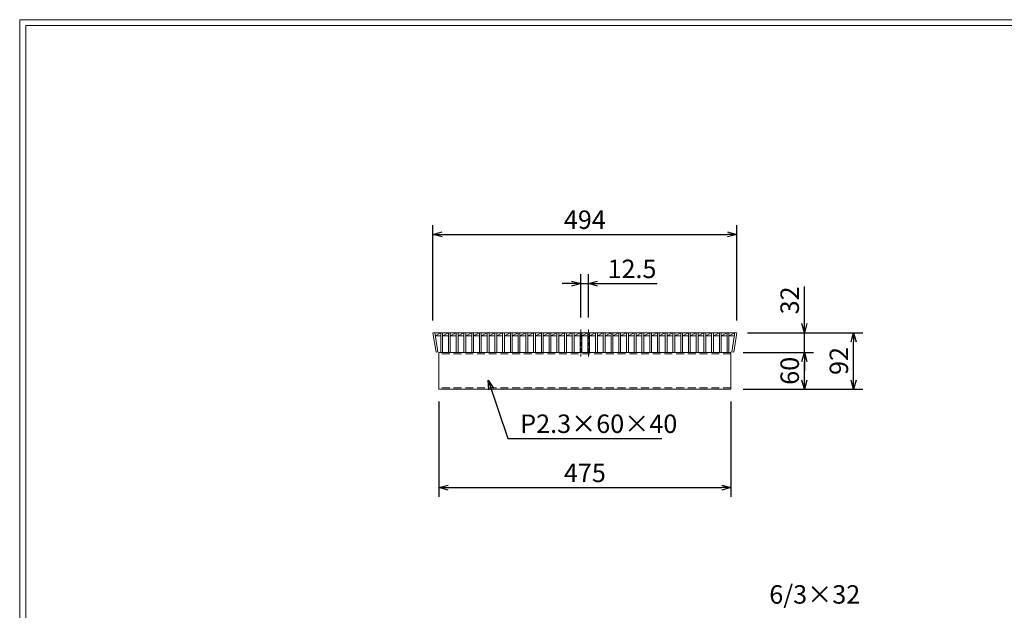
# Model space of a CAD drawing. Units: millimetres. Extents: x 3124 to 5914, y 0 to 1973.
# Drawn here: x 3124 to 4726, y 1012 to 1973 of the extents above; entities that cross this region are included whole.
import ezdxf

# ---------------------------------------------------------------- set-up
doc = ezdxf.new("R2010")
doc.units = ezdxf.units.MM
doc.linetypes.add('CENTER', pattern=[10, 6.25, -1.25, 1.25, -1.25])
doc.linetypes.add('HIDDEN', pattern=[9.525, 6.35, -3.175])
for name, color, linetype, lineweight in [('中心線', 1, 'HIDDEN', 13), ('寸法線', 2, 'Continuous', 9), ('嵩上断面', 112, 'Continuous', 13), ('本体', 7, 'Continuous', 13)]:
    doc.layers.add(name, color=color, linetype=linetype, lineweight=lineweight)
doc.layers.add('外枠', color=7, linetype='Continuous')
doc.dimstyles.new('ISO-25', dxfattribs={"dimscale": 10, "dimtxt": 3, "dimasz": 1.5, "dimexe": 1.5, "dimexo": 2, "dimgap": 0.5, "dimtad": 1, "dimdsep": 46, "dimtxsty": 'Standard', "dimblk": 'OPEN30', "dimcen": 2.5, "dimadec": 0, "dimazin": 0, "dimtfac": 1, "dimtmove": 0, "dimatfit": 0, "dimldrblk": 'OPEN30', "dimfxl": 1, "dimarcsym": 0})

# ---------------------------------------------------------------- blocks, each defined once
blk = doc.blocks.new('_Open30')
at = {"color": 0, "linetype": 'ByBlock', "lineweight": -2}
for p, q in [((-1, 0.27), (0, 0)), ((0, 0), (-1, -0.27)), ((0, 0), (-1, 0))]:
    blk.add_line(p, q, dxfattribs=at)
blk = doc.blocks.new('*D29')
at = {"layer": 'Defpoints', "color": 0, "ltscale": 3}
for p in [(4280.9, 1431.9), (4400.4, 1431.9), (4280.9, 1371.9)]:
    blk.add_point(p, dxfattribs=at)
at = {"layer": '寸法線', "color": 0, "lineweight": -2, "ltscale": 3}
for p, q in [((4300.9, 1431.9), (4415.4, 1431.9)), ((4400.4, 1386.9), (4400.4, 1416.9)), ((4300.9, 1371.9), (4415.4, 1371.9))]:
    blk.add_line(p, q, dxfattribs=at)
at = {"layer": '寸法線', "color": 0, "lineweight": -2, "ltscale": 3, "xscale": 15, "yscale": 15, "zscale": 15}
for p, rotation in [((4400.4, 1431.9), 90), ((4400.4, 1371.9), 270)]:
    blk.add_blockref('_Open30', p, dxfattribs=dict(at, rotation=rotation))
at = {"layer": '寸法線', "color": 0, "ltscale": 3, "insert": (4380.4, 1401.9), "char_height": 30, "attachment_point": 5, "rotation": 90}
blk.add_mtext('60', dxfattribs=at)
blk = doc.blocks.new('*D28')
at = {"layer": 'Defpoints', "color": 0, "linetype": 'Continuous'}
for p in [(4287.9, 1463.9), (4400.4, 1463.9), (4283.4, 1431.9)]:
    blk.add_point(p, dxfattribs=at)
at = {"layer": '寸法線', "color": 0, "linetype": 'Continuous', "lineweight": -2}
for p, q in [((4400.4, 1478.9), (4400.4, 1539.1)), ((4307.9, 1463.9), (4415.4, 1463.9)), ((4400.4, 1431.9), (4400.4, 1463.9)), ((4303.4, 1431.9), (4415.4, 1431.9)), ((4400.4, 1416.9), (4400.4, 1401.9))]:
    blk.add_line(p, q, dxfattribs=at)
at = {"layer": '寸法線', "color": 0, "linetype": 'Continuous', "lineweight": -2, "xscale": 15, "yscale": 15, "zscale": 15}
for p, rotation in [((4400.4, 1463.9), 270), ((4400.4, 1431.9), 90)]:
    blk.add_blockref('_Open30', p, dxfattribs=dict(at, rotation=rotation))
at = {"layer": '寸法線', "color": 0, "linetype": 'Continuous', "insert": (4380.4, 1516.5), "char_height": 30, "attachment_point": 5, "rotation": 90}
blk.add_mtext('32', dxfattribs=at)
blk = doc.blocks.new('*D27')
at = {"layer": 'Defpoints', "color": 0, "linetype": 'Continuous'}
for p in [(4287.9, 1463.9), (4480.4, 1463.9), (4280.9, 1371.9)]:
    blk.add_point(p, dxfattribs=at)
at = {"layer": '寸法線', "color": 0, "linetype": 'Continuous', "lineweight": -2}
for p, q in [((4307.9, 1463.9), (4495.4, 1463.9)), ((4480.4, 1386.9), (4480.4, 1448.9)), ((4300.9, 1371.9), (4495.4, 1371.9))]:
    blk.add_line(p, q, dxfattribs=at)
at = {"layer": '寸法線', "color": 0, "linetype": 'Continuous', "lineweight": -2, "xscale": 15, "yscale": 15, "zscale": 15}
for p, rotation in [((4480.4, 1463.9), 90), ((4480.4, 1371.9), 270)]:
    blk.add_blockref('_Open30', p, dxfattribs=dict(at, rotation=rotation))
at = {"layer": '寸法線', "color": 0, "linetype": 'Continuous', "insert": (4460.4, 1417.9), "char_height": 30, "attachment_point": 5, "rotation": 90}
blk.add_mtext('92', dxfattribs=at)
blk = doc.blocks.new('*D26')
at = {"layer": 'Defpoints', "color": 0, "linetype": 'Continuous'}
for p in [(3805.9, 1371.9), (4280.9, 1371.9), (4280.9, 1211.9)]:
    blk.add_point(p, dxfattribs=at)
at = {"layer": '寸法線', "color": 0, "linetype": 'Continuous', "lineweight": -2}
for p, q in [((3805.9, 1351.9), (3805.9, 1196.9)), ((4280.9, 1351.9), (4280.9, 1196.9)), ((3820.9, 1211.9), (4265.9, 1211.9))]:
    blk.add_line(p, q, dxfattribs=at)
at = {"layer": '寸法線', "color": 0, "linetype": 'Continuous', "lineweight": -2, "xscale": 15, "yscale": 15, "zscale": 15, "rotation": 180}
blk.add_blockref('_Open30', (3805.9, 1211.9), dxfattribs=at)
at = {"layer": '寸法線', "color": 0, "linetype": 'Continuous', "lineweight": -2, "xscale": 15, "yscale": 15, "zscale": 15}
blk.add_blockref('_Open30', (4280.9, 1211.9), dxfattribs=at)
at = {"layer": '寸法線', "color": 0, "linetype": 'Continuous', "insert": (4043.4, 1231.9), "char_height": 30, "attachment_point": 5}
blk.add_mtext('475', dxfattribs=at)
blk = doc.blocks.new('*D25')
at = {"layer": 'Defpoints', "color": 0, "linetype": 'Continuous'}
for p in [(4290.4, 1623.9), (3796.4, 1463.9), (4290.4, 1463.9)]:
    blk.add_point(p, dxfattribs=at)
at = {"layer": '寸法線', "color": 0, "linetype": 'Continuous', "lineweight": -2}
for p, q in [((3796.4, 1483.9), (3796.4, 1638.9)), ((4290.4, 1483.9), (4290.4, 1638.9)), ((3811.4, 1623.9), (4275.4, 1623.9))]:
    blk.add_line(p, q, dxfattribs=at)
at = {"layer": '寸法線', "color": 0, "linetype": 'Continuous', "lineweight": -2, "xscale": 15, "yscale": 15, "zscale": 15, "rotation": 180}
blk.add_blockref('_Open30', (3796.4, 1623.9), dxfattribs=at)
at = {"layer": '寸法線', "color": 0, "linetype": 'Continuous', "lineweight": -2, "xscale": 15, "yscale": 15, "zscale": 15}
blk.add_blockref('_Open30', (4290.4, 1623.9), dxfattribs=at)
at = {"layer": '寸法線', "color": 0, "linetype": 'Continuous', "insert": (4043.4, 1643.9), "char_height": 30, "attachment_point": 5}
blk.add_mtext('494', dxfattribs=at)
blk = doc.blocks.new('*D24')
at = {"layer": 'Defpoints', "color": 0, "ltscale": 3}
for p in [(4049.1, 1543.9), (4036.6, 1468.9), (4049.1, 1468.9)]:
    blk.add_point(p, dxfattribs=at)
at = {"layer": '寸法線', "color": 0, "lineweight": -2, "ltscale": 3}
for p, q in [((4036.6, 1488.9), (4036.6, 1558.9)), ((4049.1, 1488.9), (4049.1, 1558.9)), ((4021.6, 1543.9), (4006.6, 1543.9)), ((4036.6, 1543.9), (4049.1, 1543.9)), ((4064.1, 1543.9), (4160.9, 1543.9))]:
    blk.add_line(p, q, dxfattribs=at)
at = {"layer": '寸法線', "color": 0, "lineweight": -2, "ltscale": 3, "xscale": 15, "yscale": 15, "zscale": 15}
blk.add_blockref('_Open30', (4036.6, 1543.9), dxfattribs=at)
at = {"layer": '寸法線', "color": 0, "lineweight": -2, "ltscale": 3, "xscale": 15, "yscale": 15, "zscale": 15, "rotation": 180}
blk.add_blockref('_Open30', (4049.1, 1543.9), dxfattribs=at)
at = {"layer": '寸法線', "color": 0, "ltscale": 3, "insert": (4120, 1563.9), "char_height": 30, "attachment_point": 5}
blk.add_mtext('12.5', dxfattribs=at)

msp = doc.modelspace()

# ---------------------------------------------------------------- linework, layer by layer
at = {"layer": '中心線', "linetype": 'CENTER'}
for p, q in [((4036.555, 1468.881), (4036.555, 1425.381)), ((4049.055, 1468.881), (4049.055, 1425.381))]:
    msp.add_line(p, q, dxfattribs=at)
at = {"layer": '外枠', "lineweight": 9, "ltscale": 80}
for p in [(5913.741, 1973.269), (3124.23, 0)]:
    msp.add_line(p, (3124.23, 1973.269), dxfattribs=at)
at = {"layer": '外枠', "lineweight": 9, "ltscale": 100}
for q in [(5904.35, 1963.878), (3134.23, 10)]:
    msp.add_line((3134.23, 1963.878), q, dxfattribs=at)
at = {"layer": '嵩上断面', "linetype": 'Continuous'}
for p, q in [((4280.855, 1431.881), (3805.855, 1431.881)), ((3805.855, 1431.881), (3805.855, 1371.881)), ((4280.855, 1431.881), (4280.855, 1371.881)), ((4280.855, 1371.881), (3805.855, 1371.881))]:
    msp.add_line(p, q, dxfattribs=at)
at = {"layer": '嵩上断面', "linetype": 'HIDDEN', "ltscale": 2}
for p, q in [((4280.855, 1429.581), (3805.855, 1429.581)), ((4280.855, 1374.181), (3805.855, 1374.181))]:
    msp.add_line(p, q, dxfattribs=at)
at = {"layer": '本体', "ltscale": 3}
for p, q in [((3799.319, 1464.345), (3796.355, 1463.881)), ((4287.391, 1464.345), (4290.355, 1463.881)), ((3801.295, 1432.265), (3804.259, 1432.728)), ((3808.945, 1431.881), (3811.945, 1431.881)), ((3821.535, 1431.881), (3824.535, 1431.881)), ((3834.125, 1431.881), (3837.125, 1431.881)), ((3846.715, 1431.881), (3849.715, 1431.881)), ((3859.305, 1431.881), (3862.305, 1431.881)), ((3871.895, 1431.881), (3874.895, 1431.881)), ((3884.485, 1431.881), (3887.485, 1431.881)), ((3897.075, 1431.881), (3900.075, 1431.881)), ((3909.665, 1431.881), (3912.665, 1431.881)), ((3922.255, 1431.881), (3925.255, 1431.881)), ((3934.845, 1431.881), (3937.845, 1431.881)), ((3947.435, 1431.881), (3950.435, 1431.881)), ((3960.025, 1431.881), (3963.025, 1431.881)), ((3972.615, 1431.881), (3975.615, 1431.881)), ((3985.205, 1431.881), (3988.205, 1431.881)), ((3997.795, 1431.881), (4000.795, 1431.881)), ((4010.385, 1431.881), (4013.385, 1431.881)), ((4022.975, 1431.881), (4025.975, 1431.881)), ((4035.565, 1431.881), (4038.565, 1431.881)), ((4048.155, 1431.881), (4051.155, 1431.881)), ((4060.745, 1431.881), (4063.745, 1431.881)), ((4073.335, 1431.881), (4076.335, 1431.881)), ((4085.925, 1431.881), (4088.925, 1431.881)), ((4098.515, 1431.881), (4101.515, 1431.881)), ((4111.105, 1431.881), (4114.105, 1431.881)), ((4123.695, 1431.881), (4126.695, 1431.881)), ((4136.285, 1431.881), (4139.285, 1431.881)), ((4148.875, 1431.881), (4151.875, 1431.881)), ((4161.465, 1431.881), (4164.465, 1431.881)), ((4174.055, 1431.881), (4177.055, 1431.881)), ((4186.645, 1431.881), (4189.645, 1431.881)), ((4199.235, 1431.881), (4202.235, 1431.881)), ((4211.825, 1431.881), (4214.825, 1431.881)), ((4224.415, 1431.881), (4227.415, 1431.881)), ((4237.005, 1431.881), (4240.005, 1431.881)), ((4249.595, 1431.881), (4252.595, 1431.881)), ((4262.185, 1431.881), (4265.185, 1431.881)), ((4274.775, 1431.881), (4277.775, 1431.881)), ((4285.415, 1432.265), (4282.451, 1432.728))]:
    msp.add_line(p, q, dxfattribs=at)
at = {"layer": '本体', "linetype": 'Continuous'}
for p, q in [((3796.355, 1463.881), (3801.295, 1432.265)), ((3799.319, 1464.345), (3804.259, 1432.728)), ((3799.391, 1463.881), (4287.319, 1463.881)), ((3800.173, 1458.881), (3808.945, 1463.881)), ((3800.173, 1458.881), (3808.945, 1458.881)), ((3808.945, 1463.881), (3808.945, 1431.881)), ((3811.945, 1458.881), (3821.535, 1463.881)), ((3811.945, 1463.881), (3811.945, 1431.881)), ((3811.945, 1458.881), (3821.535, 1458.881)), ((3821.535, 1463.881), (3821.535, 1431.881)), ((3824.535, 1458.881), (3834.125, 1463.881)), ((3824.535, 1463.881), (3824.535, 1431.881)), ((3824.535, 1458.881), (3834.125, 1458.881)), ((3834.125, 1463.881), (3834.125, 1431.881)), ((3837.125, 1458.881), (3846.715, 1463.881)), ((3837.125, 1463.881), (3837.125, 1431.881)), ((3837.125, 1458.881), (3846.715, 1458.881)), ((3846.715, 1463.881), (3846.715, 1431.881)), ((3849.715, 1458.881), (3859.305, 1463.881)), ((3849.715, 1463.881), (3849.715, 1431.881)), ((3849.715, 1458.881), (3859.305, 1458.881)), ((3859.305, 1463.881), (3859.305, 1431.881)), ((3862.305, 1458.881), (3871.895, 1463.881)), ((3862.305, 1463.881), (3862.305, 1431.881)), ((3862.305, 1458.881), (3871.895, 1458.881)), ((3871.895, 1463.881), (3871.895, 1431.881)), ((3874.895, 1458.881), (3884.485, 1463.881)), ((3874.895, 1463.881), (3874.895, 1431.881)), ((3874.895, 1458.881), (3884.485, 1458.881)), ((3884.485, 1463.881), (3884.485, 1431.881)), ((3887.485, 1458.881), (3897.075, 1463.881)), ((3887.485, 1463.881), (3887.485, 1431.881)), ((3887.485, 1458.881), (3897.075, 1458.881)), ((3897.075, 1463.881), (3897.075, 1431.881)), ((3900.075, 1458.881), (3909.665, 1463.881)), ((3900.075, 1463.881), (3900.075, 1431.881)), ((3900.075, 1458.881), (3909.665, 1458.881)), ((3909.665, 1463.881), (3909.665, 1431.881)), ((3912.665, 1458.881), (3922.255, 1463.881)), ((3912.665, 1463.881), (3912.665, 1431.881)), ((3912.665, 1458.881), (3922.255, 1458.881)), ((3922.255, 1463.881), (3922.255, 1431.881)), ((3925.255, 1458.881), (3934.845, 1463.881)), ((3925.255, 1463.881), (3925.255, 1431.881)), ((3925.255, 1458.881), (3934.845, 1458.881)), ((3934.845, 1463.881), (3934.845, 1431.881)), ((3937.845, 1458.881), (3947.435, 1463.881)), ((3937.845, 1463.881), (3937.845, 1431.881)), ((3937.845, 1458.881), (3947.435, 1458.881)), ((3947.435, 1463.881), (3947.435, 1431.881)), ((3950.435, 1458.881), (3960.025, 1463.881)), ((3950.435, 1463.881), (3950.435, 1431.881)), ((3950.435, 1458.881), (3960.025, 1458.881)), ((3960.025, 1463.881), (3960.025, 1431.881)), ((3963.025, 1458.881), (3972.615, 1463.881)), ((3963.025, 1463.881), (3963.025, 1431.881)), ((3963.025, 1458.881), (3972.615, 1458.881)), ((3972.615, 1463.881), (3972.615, 1431.881)), ((3975.615, 1458.881), (3985.205, 1463.881)), ((3975.615, 1463.881), (3975.615, 1431.881)), ((3975.615, 1458.881), (3985.205, 1458.881)), ((3985.205, 1463.881), (3985.205, 1431.881)), ((3988.205, 1458.881), (3997.795, 1463.881)), ((3988.205, 1463.881), (3988.205, 1431.881)), ((3988.205, 1458.881), (3997.795, 1458.881)), ((3997.795, 1463.881), (3997.795, 1431.881)), ((4000.795, 1458.881), (4010.385, 1463.881)), ((4000.795, 1463.881), (4000.795, 1431.881)), ((4000.795, 1458.881), (4010.385, 1458.881)), ((4010.385, 1463.881), (4010.385, 1431.881)), ((4013.385, 1458.881), (4022.975, 1463.881)), ((4013.385, 1463.881), (4013.385, 1431.881)), ((4013.385, 1458.881), (4022.975, 1458.881)), ((4022.975, 1463.881), (4022.975, 1431.881)), ((4025.975, 1458.881), (4035.565, 1463.881)), ((4025.975, 1463.881), (4025.975, 1431.881)), ((4025.975, 1458.881), (4035.565, 1458.881)), ((4035.565, 1463.881), (4035.565, 1431.881)), ((4038.565, 1458.881), (4048.155, 1463.881)), ((4038.565, 1463.881), (4038.565, 1431.881)), ((4038.565, 1458.881), (4048.155, 1458.881)), ((4048.155, 1463.881), (4048.155, 1431.881)), ((4051.155, 1458.881), (4060.745, 1463.881)), ((4051.155, 1463.881), (4051.155, 1431.881)), ((4051.155, 1458.881), (4060.745, 1458.881)), ((4060.745, 1463.881), (4060.745, 1431.881)), ((4063.745, 1458.881), (4073.335, 1463.881)), ((4063.745, 1463.881), (4063.745, 1431.881)), ((4063.745, 1458.881), (4073.335, 1458.881)), ((4073.335, 1463.881), (4073.335, 1431.881)), ((4076.335, 1458.881), (4085.925, 1463.881)), ((4076.335, 1463.881), (4076.335, 1431.881)), ((4076.335, 1458.881), (4085.925, 1458.881)), ((4085.925, 1463.881), (4085.925, 1431.881)), ((4088.925, 1458.881), (4098.515, 1463.881)), ((4088.925, 1463.881), (4088.925, 1431.881)), ((4088.925, 1458.881), (4098.515, 1458.881)), ((4098.515, 1463.881), (4098.515, 1431.881)), ((4101.515, 1458.881), (4111.105, 1463.881)), ((4101.515, 1463.881), (4101.515, 1431.881)), ((4101.515, 1458.881), (4111.105, 1458.881)), ((4111.105, 1463.881), (4111.105, 1431.881)), ((4114.105, 1458.881), (4123.695, 1463.881)), ((4114.105, 1463.881), (4114.105, 1431.881)), ((4114.105, 1458.881), (4123.695, 1458.881)), ((4123.695, 1463.881), (4123.695, 1431.881)), ((4126.695, 1458.881), (4136.285, 1463.881)), ((4126.695, 1463.881), (4126.695, 1431.881)), ((4126.695, 1458.881), (4136.285, 1458.881)), ((4136.285, 1463.881), (4136.285, 1431.881)), ((4139.285, 1458.881), (4148.875, 1463.881)), ((4139.285, 1463.881), (4139.285, 1431.881)), ((4139.285, 1458.881), (4148.875, 1458.881)), ((4148.875, 1463.881), (4148.875, 1431.881)), ((4151.875, 1458.881), (4161.465, 1463.881)), ((4151.875, 1463.881), (4151.875, 1431.881)), ((4151.875, 1458.881), (4161.465, 1458.881)), ((4161.465, 1463.881), (4161.465, 1431.881)), ((4164.465, 1458.881), (4174.055, 1463.881)), ((4164.465, 1463.881), (4164.465, 1431.881)), ((4164.465, 1458.881), (4174.055, 1458.881)), ((4174.055, 1463.881), (4174.055, 1431.881)), ((4177.055, 1458.881), (4186.645, 1463.881)), ((4177.055, 1463.881), (4177.055, 1431.881)), ((4177.055, 1458.881), (4186.645, 1458.881)), ((4186.645, 1463.881), (4186.645, 1431.881)), ((4189.645, 1458.881), (4199.235, 1463.881)), ((4189.645, 1463.881), (4189.645, 1431.881)), ((4189.645, 1458.881), (4199.235, 1458.881)), ((4199.235, 1463.881), (4199.235, 1431.881)), ((4202.235, 1458.881), (4211.825, 1463.881)), ((4202.235, 1463.881), (4202.235, 1431.881)), ((4202.235, 1458.881), (4211.825, 1458.881)), ((4211.825, 1463.881), (4211.825, 1431.881)), ((4214.825, 1458.881), (4224.415, 1463.881)), ((4214.825, 1463.881), (4214.825, 1431.881)), ((4214.825, 1458.881), (4224.415, 1458.881)), ((4224.415, 1463.881), (4224.415, 1431.881)), ((4227.415, 1458.881), (4237.005, 1463.881)), ((4227.415, 1463.881), (4227.415, 1431.881)), ((4227.415, 1458.881), (4237.005, 1458.881)), ((4237.005, 1463.881), (4237.005, 1431.881)), ((4240.005, 1458.881), (4249.595, 1463.881)), ((4240.005, 1463.881), (4240.005, 1431.881)), ((4240.005, 1458.881), (4249.595, 1458.881)), ((4249.595, 1463.881), (4249.595, 1431.881)), ((4252.595, 1458.881), (4262.185, 1463.881)), ((4252.595, 1463.881), (4252.595, 1431.881)), ((4252.595, 1458.881), (4262.185, 1458.881)), ((4262.185, 1463.881), (4262.185, 1431.881)), ((4265.185, 1458.881), (4274.775, 1463.881)), ((4265.185, 1463.881), (4265.185, 1431.881)), ((4265.185, 1458.881), (4274.775, 1458.881)), ((4274.775, 1463.881), (4274.775, 1431.881)), ((4277.775, 1458.881), (4287.319, 1463.881)), ((4277.775, 1463.881), (4277.775, 1431.881)), ((4277.775, 1458.881), (4286.537, 1458.881)), ((4287.391, 1464.345), (4282.451, 1432.728)), ((4290.355, 1463.881), (4285.415, 1432.265))]:
    msp.add_line(p, q, dxfattribs=at)

# ---------------------------------------------------------------- texts
at = {"layer": '寸法線', "linetype": 'Continuous', "char_height": 30}
for s, insert, attachment_point in [('P2.3×60×40', (3938.228, 1311.881), 4), ('6/3×32', (4343.347, 1013.631), 7)]:
    msp.add_mtext(s, dxfattribs=dict(at, insert=insert, attachment_point=attachment_point))

# ---------------------------------------------------------------- dimensions: what is measured, and where the dimension line sits
at = {"layer": '寸法線', "linetype": 'Continuous'}
for base, p1, p2, picture, middle in [((4290.355, 1623.881), (3796.355, 1463.881), (4290.355, 1463.881), '*D25', (4043.355, 1643.881)), ((4280.855, 1211.881), (3805.855, 1371.881), (4280.855, 1371.881), '*D26', (4043.355, 1231.881))]:
    dim = msp.add_linear_dim(base=base, p1=p1, p2=p2, dimstyle='ISO-25', dxfattribs=at)
    dim.commit()
    dim.dimension.update_dxf_attribs({"geometry": picture, "text_midpoint": middle})
at = {"layer": '寸法線', "ltscale": 3}
dim = msp.add_linear_dim(base=(4049.055, 1543.881), p1=(4036.555, 1468.881), p2=(4049.055, 1468.881), dimstyle='ISO-25', dxfattribs=at)
dim.commit()
dim.dimension.update_dxf_attribs({"geometry": '*D24', "text_midpoint": (4119.994, 1563.881)})
at = {"layer": '寸法線', "linetype": 'Continuous'}
for base, p1, picture, middle in [((4400.355, 1463.881), (4283.355, 1431.881), '*D28', (4380.355, 1516.47)), ((4480.355, 1463.881), (4280.855, 1371.881), '*D27', (4460.355, 1417.881))]:
    dim = msp.add_linear_dim(base=base, p1=p1, p2=(4287.855, 1463.881), angle=90, dimstyle='ISO-25', dxfattribs=at)
    dim.commit()
    dim.dimension.update_dxf_attribs({"geometry": picture, "text_midpoint": middle})
at = {"layer": '寸法線', "ltscale": 3}
dim = msp.add_linear_dim(base=(4400.355, 1431.881), p1=(4280.855, 1371.881), p2=(4280.855, 1431.881), angle=90, dimstyle='ISO-25', dxfattribs=at)
dim.commit()
dim.dimension.update_dxf_attribs({"geometry": '*D29', "text_midpoint": (4380.355, 1401.881)})

# ---------------------------------------------------------------- leaders
at = {"layer": '寸法線', "linetype": 'Continuous', "annotation_type": 0, "has_hookline": 1, "hookline_direction": 0, "text_width": 230.254}
msp.add_leader([(3886.138, 1386.495), (3918.228, 1291.881), (3933.228, 1291.881)], dimstyle='ISO-25', override={"dimgap": 0.5, "dimtad": 1}, dxfattribs=at)

doc.saveas('drawing.dxf')
